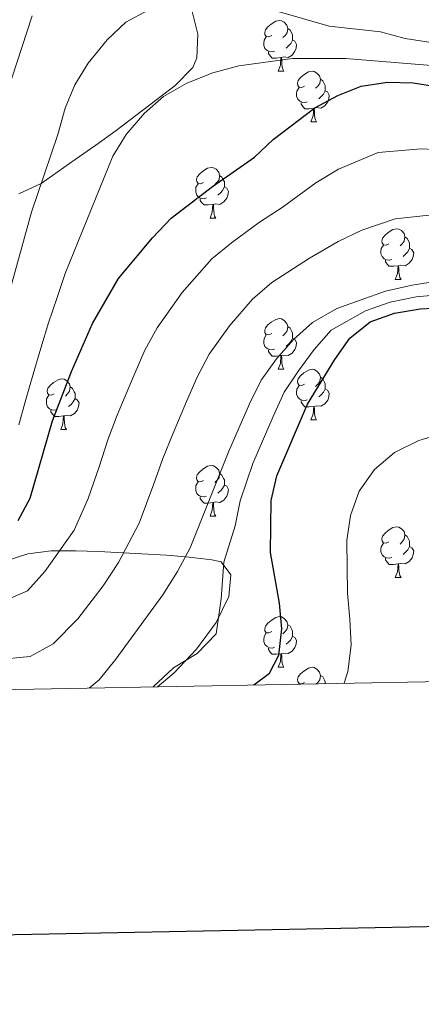
# Model space of a CAD drawing. Extents: x 622663 to 627176, y 787188 to 790243.
# Drawn here: x 626764 to 626844, y 787596 to 787791 of the extents above; entities that cross this region are included whole.
import ezdxf

# ---------------------------------------------------------------- set-up
doc = ezdxf.new("R2010")
doc.units = 0
doc.header["$MEASUREMENT"] = 0
for name, color, linetype in [('Nivel 35', 7, 'Continuous'), ('Nivel 36', 7, 'Continuous'), ('Nivel 4', 7, 'Continuous'), ('Nivel 5', 7, 'Continuous'), ('Nivel 61', 7, 'Continuous'), ('Nivel 63', 7, 'Continuous')]:
    doc.layers.add(name, color=color, linetype=linetype)
doc.linetypes.add('5zonar', pattern='A,-5,[1,dgnlstyle.shx,S=0.08,R=0,X=0,Y=0],-5', length=10)

msp = doc.modelspace()

# ---------------------------------------------------------------- linework, layer by layer
at = {"layer": 'Nivel 35', "color": 92, "linetype": '5zonar', "lineweight": 0, "ltscale": 0.5}
for points in [[(626763.831, 787756.125, 546.809), (626768.193, 787758.172, 548.706), (626774.955, 787762.885, 551.092), (626779.022, 787765.739, 551.842), (626783.051, 787768.625, 551.994), (626794.787, 787777.525, 551.299), (626798.273, 787781.102, 550.877), (626799.084, 787783.01, 550.612), (626799.272, 787787.701, 549.681), (626798.052, 787792.449, 548.444), (626794.35, 787802.021, 546.293), (626792.988, 787806.746, 545.778), (626790.63, 787816.187, 545.264), (626787.724, 787825.582, 544.924), (626785.677, 787830.25, 544.627), (626783.026, 787834.893, 544.141), (626778.256, 787840.683, 543.14), (626774.198, 787843.703, 542.322), (626769.758, 787845.902, 541.462), (626765.036, 787847.481, 540.586), (626760.131, 787848.638, 539.718)], [(626791.236, 787658.555, 576.915), (626794.476, 787661.231, 576.671), (626799.012, 787666.02, 576.215), (626802.901, 787671.284, 575.687), (626805.407, 787676.384, 575.136), (626805.795, 787680.68, 574.61), (626803.866, 787683.247, 574.216), (626802.027, 787683.664, 574.216), (626797.528, 787684.174, 573.189), (626793.047, 787684.595, 571.071), (626779.605, 787685.354, 562.396), (626775.093, 787685.45, 560.141), (626770.205, 787685.472, 558.868), (626765.595, 787684.882, 558.661), (626760.914, 787683.353, 558.901)]]:
    msp.add_polyline3d(points, dxfattribs=at)
at = {"layer": 'Nivel 36', "color": 92, "linetype": 'Continuous', "lineweight": 0, "flags": 128}
for points in [[(626813.874, 787787.445), (626813.344, 787787.18), (626812.814, 787787.235), (626812.549, 787787.605), (626812.494, 787788.03), (626812.654, 787788.55), (626813.134, 787789.145), (626813.769, 787789.675), (626814.669, 787790.26), (626815.414, 787790.42), (626815.839, 787790.365), (626816.369, 787790.05), (626816.899, 787789.465), (626817.059, 787788.825), (626816.949, 787787.975), (626816.524, 787787.445), (626816.104, 787787.02)], [(626817.059, 787788.825), (626817.534, 787788.51), (626817.849, 787787.87), (626818.009, 787787.55), (626818.009, 787786.97), (626818.009, 787786.545), (626817.639, 787785.855), (626817.219, 787785.375), (626816.739, 787784.955)], [(626814.459, 787784.365), (626814.034, 787784.205), (626813.449, 787784.265), (626812.974, 787784.475), (626812.549, 787784.9), (626812.334, 787785.485), (626812.334, 787785.905), (626812.389, 787786.49), (626812.814, 787787.18)], [(626818.009, 787786.545), (626818.464, 787786.295), (626818.809, 787785.68), (626818.699, 787784.955), (626818.489, 787784.315), (626817.904, 787783.575), (626817.109, 787783.095), (626816.259, 787783.2), (626815.829, 787783.07)], [(626815.719, 787783.07), (626814.829, 787782.985), (626813.984, 787782.985), (626813.559, 787783.415), (626813.239, 787783.89), (626813.239, 787784.205)], [(626815.174, 787780.385), (626815.609, 787781.545), (626815.719, 787783.07), (626815.829, 787783.07), (626815.864, 787782.485), (626815.899, 787781.8), (626815.969, 787781.185), (626816.084, 787780.785), (626816.299, 787780.385)], [(626815.174, 787780.385), (626816.299, 787780.385)], [(626820.349, 787777.41), (626819.819, 787777.145), (626819.289, 787777.2), (626819.024, 787777.57), (626818.969, 787777.995), (626819.129, 787778.515), (626819.609, 787779.11), (626820.244, 787779.64), (626821.144, 787780.225), (626821.889, 787780.385), (626822.314, 787780.33), (626822.844, 787780.015), (626823.374, 787779.43), (626823.534, 787778.79), (626823.424, 787777.94), (626822.999, 787777.41), (626822.579, 787776.985)], [(626823.534, 787778.79), (626824.009, 787778.475), (626824.324, 787777.835), (626824.484, 787777.515), (626824.484, 787776.935), (626824.484, 787776.51), (626824.114, 787775.82), (626823.694, 787775.34), (626823.214, 787774.92)], [(626820.934, 787774.33), (626820.509, 787774.17), (626819.924, 787774.23), (626819.449, 787774.44), (626819.024, 787774.865), (626818.809, 787775.45), (626818.809, 787775.87), (626818.864, 787776.455), (626819.289, 787777.145)], [(626824.484, 787776.51), (626824.939, 787776.26), (626825.284, 787775.645), (626825.174, 787774.92), (626824.964, 787774.28), (626824.379, 787773.54), (626823.584, 787773.06), (626822.734, 787773.165), (626822.304, 787773.035)], [(626822.194, 787773.035), (626821.304, 787772.95), (626820.459, 787772.95), (626820.034, 787773.38), (626819.714, 787773.855), (626819.714, 787774.17)], [(626821.649, 787770.35), (626822.084, 787771.51), (626822.194, 787773.035), (626822.304, 787773.035), (626822.339, 787772.45), (626822.374, 787771.765), (626822.444, 787771.15), (626822.559, 787770.75), (626822.774, 787770.35)], [(626821.649, 787770.35), (626822.774, 787770.35)], [(626800.371, 787758.362), (626799.841, 787758.097), (626799.311, 787758.152), (626799.046, 787758.522), (626798.991, 787758.947), (626799.151, 787759.467), (626799.631, 787760.062), (626800.266, 787760.592), (626801.166, 787761.177), (626801.911, 787761.337), (626802.336, 787761.282), (626802.866, 787760.967), (626803.396, 787760.382), (626803.556, 787759.742), (626803.446, 787758.892), (626803.021, 787758.362), (626802.601, 787757.937)], [(626803.556, 787759.742), (626804.031, 787759.427), (626804.346, 787758.787), (626804.506, 787758.467), (626804.506, 787757.887), (626804.506, 787757.462), (626804.136, 787756.772), (626803.716, 787756.292), (626803.236, 787755.872)], [(626800.956, 787755.282), (626800.531, 787755.122), (626799.946, 787755.182), (626799.471, 787755.392), (626799.046, 787755.817), (626798.831, 787756.402), (626798.831, 787756.822), (626798.886, 787757.407), (626799.311, 787758.097)], [(626804.506, 787757.462), (626804.961, 787757.212), (626805.306, 787756.597), (626805.196, 787755.872), (626804.986, 787755.232), (626804.401, 787754.492), (626803.606, 787754.012), (626802.756, 787754.117), (626802.326, 787753.987)], [(626802.216, 787753.987), (626801.326, 787753.902), (626800.481, 787753.902), (626800.056, 787754.332), (626799.736, 787754.807), (626799.736, 787755.122)], [(626801.671, 787751.302), (626802.106, 787752.462), (626802.216, 787753.987), (626802.326, 787753.987), (626802.361, 787753.402), (626802.396, 787752.717), (626802.466, 787752.102), (626802.581, 787751.702), (626802.796, 787751.302)], [(626801.671, 787751.302), (626802.796, 787751.302)], [(626837.062, 787746.222), (626836.532, 787745.957), (626836.002, 787746.012), (626835.737, 787746.382), (626835.682, 787746.807), (626835.842, 787747.327), (626836.322, 787747.922), (626836.957, 787748.452), (626837.857, 787749.037), (626838.602, 787749.197), (626839.027, 787749.142), (626839.557, 787748.827), (626840.087, 787748.242), (626840.247, 787747.602), (626840.137, 787746.752), (626839.712, 787746.222), (626839.292, 787745.797)], [(626840.247, 787747.602), (626840.722, 787747.287), (626841.037, 787746.647), (626841.197, 787746.327), (626841.197, 787745.747), (626841.197, 787745.322), (626840.827, 787744.632), (626840.407, 787744.152), (626839.927, 787743.732)], [(626837.647, 787743.142), (626837.222, 787742.982), (626836.637, 787743.042), (626836.162, 787743.252), (626835.737, 787743.677), (626835.522, 787744.262), (626835.522, 787744.682), (626835.577, 787745.267), (626836.002, 787745.957)], [(626841.197, 787745.322), (626841.652, 787745.072), (626841.997, 787744.457), (626841.887, 787743.732), (626841.677, 787743.092), (626841.092, 787742.352), (626840.297, 787741.872), (626839.447, 787741.977), (626839.017, 787741.847)], [(626838.907, 787741.847), (626838.017, 787741.762), (626837.172, 787741.762), (626836.747, 787742.192), (626836.427, 787742.667), (626836.427, 787742.982)], [(626838.362, 787739.162), (626838.797, 787740.322), (626838.907, 787741.847), (626839.017, 787741.847), (626839.052, 787741.262), (626839.087, 787740.577), (626839.157, 787739.962), (626839.272, 787739.562), (626839.487, 787739.162)], [(626838.362, 787739.162), (626839.487, 787739.162)], [(626813.874, 787728.453), (626813.344, 787728.188), (626812.814, 787728.243), (626812.549, 787728.613), (626812.494, 787729.038), (626812.654, 787729.558), (626813.134, 787730.153), (626813.769, 787730.683), (626814.669, 787731.268), (626815.414, 787731.428), (626815.839, 787731.373), (626816.369, 787731.058), (626816.899, 787730.473), (626817.059, 787729.833), (626816.949, 787728.983), (626816.524, 787728.453), (626816.104, 787728.028)], [(626817.059, 787729.833), (626817.534, 787729.518), (626817.849, 787728.878), (626818.009, 787728.558), (626818.009, 787727.978), (626818.009, 787727.553), (626817.639, 787726.863), (626817.219, 787726.383), (626816.739, 787725.963)], [(626814.459, 787725.373), (626814.034, 787725.213), (626813.449, 787725.273), (626812.974, 787725.483), (626812.549, 787725.908), (626812.334, 787726.493), (626812.334, 787726.913), (626812.389, 787727.498), (626812.814, 787728.188)], [(626818.009, 787727.553), (626818.464, 787727.303), (626818.809, 787726.688), (626818.699, 787725.963), (626818.489, 787725.323), (626817.904, 787724.583), (626817.109, 787724.103), (626816.259, 787724.208), (626815.829, 787724.078)], [(626815.719, 787724.078), (626814.829, 787723.993), (626813.984, 787723.993), (626813.559, 787724.423), (626813.239, 787724.898), (626813.239, 787725.213)], [(626815.174, 787721.393), (626815.609, 787722.553), (626815.719, 787724.078), (626815.829, 787724.078), (626815.864, 787723.493), (626815.899, 787722.808), (626815.969, 787722.193), (626816.084, 787721.793), (626816.299, 787721.393)], [(626815.174, 787721.393), (626816.299, 787721.393)], [(626820.349, 787718.418), (626819.819, 787718.153), (626819.289, 787718.208), (626819.024, 787718.578), (626818.969, 787719.003), (626819.129, 787719.523), (626819.609, 787720.118), (626820.244, 787720.648), (626821.144, 787721.233), (626821.889, 787721.393), (626822.314, 787721.338), (626822.844, 787721.023), (626823.374, 787720.438), (626823.534, 787719.798), (626823.424, 787718.948), (626822.999, 787718.418), (626822.579, 787717.993)], [(626770.794, 787716.513), (626770.264, 787716.248), (626769.734, 787716.303), (626769.469, 787716.673), (626769.414, 787717.098), (626769.574, 787717.618), (626770.054, 787718.213), (626770.689, 787718.743), (626771.589, 787719.328), (626772.334, 787719.488), (626772.759, 787719.433), (626773.289, 787719.118), (626773.819, 787718.533), (626773.979, 787717.893), (626773.869, 787717.043), (626773.444, 787716.513), (626773.024, 787716.088)], [(626820.934, 787715.338), (626820.509, 787715.178), (626819.924, 787715.238), (626819.449, 787715.448), (626819.024, 787715.873), (626818.809, 787716.458), (626818.809, 787716.878), (626818.864, 787717.463), (626819.289, 787718.153)], [(626823.534, 787719.798), (626824.009, 787719.483), (626824.324, 787718.843), (626824.484, 787718.523), (626824.484, 787717.943), (626824.484, 787717.518), (626824.114, 787716.828), (626823.694, 787716.348), (626823.214, 787715.928)], [(626771.379, 787713.433), (626770.954, 787713.273), (626770.369, 787713.333), (626769.894, 787713.543), (626769.469, 787713.968), (626769.254, 787714.553), (626769.254, 787714.973), (626769.309, 787715.558), (626769.734, 787716.248)], [(626773.979, 787717.893), (626774.454, 787717.578), (626774.769, 787716.938), (626774.929, 787716.618), (626774.929, 787716.038), (626774.929, 787715.613), (626774.559, 787714.923), (626774.139, 787714.443), (626773.659, 787714.023)], [(626824.484, 787717.518), (626824.939, 787717.268), (626825.284, 787716.653), (626825.174, 787715.928), (626824.964, 787715.288), (626824.379, 787714.548), (626823.584, 787714.068), (626822.734, 787714.173), (626822.304, 787714.043)], [(626774.929, 787715.613), (626775.384, 787715.363), (626775.729, 787714.748), (626775.619, 787714.023), (626775.409, 787713.383), (626774.824, 787712.643), (626774.029, 787712.163), (626773.179, 787712.268), (626772.749, 787712.138)], [(626822.194, 787714.043), (626821.304, 787713.958), (626820.459, 787713.958), (626820.034, 787714.388), (626819.714, 787714.863), (626819.714, 787715.178)], [(626772.639, 787712.138), (626771.749, 787712.053), (626770.904, 787712.053), (626770.479, 787712.483), (626770.159, 787712.958), (626770.159, 787713.273)], [(626821.649, 787711.358), (626822.084, 787712.518), (626822.194, 787714.043), (626822.304, 787714.043), (626822.339, 787713.458), (626822.374, 787712.773), (626822.444, 787712.158), (626822.559, 787711.758), (626822.774, 787711.358)], [(626772.094, 787709.453), (626772.529, 787710.613), (626772.639, 787712.138), (626772.749, 787712.138), (626772.784, 787711.553), (626772.819, 787710.868), (626772.889, 787710.253), (626773.004, 787709.853), (626773.219, 787709.453)], [(626821.649, 787711.358), (626822.774, 787711.358)], [(626772.094, 787709.453), (626773.219, 787709.453)], [(626800.371, 787699.37), (626799.841, 787699.105), (626799.311, 787699.16), (626799.046, 787699.53), (626798.991, 787699.955), (626799.151, 787700.475), (626799.631, 787701.07), (626800.266, 787701.6), (626801.166, 787702.185), (626801.911, 787702.345), (626802.336, 787702.29), (626802.866, 787701.975), (626803.396, 787701.39), (626803.556, 787700.75), (626803.446, 787699.9), (626803.021, 787699.37), (626802.601, 787698.945)], [(626803.556, 787700.75), (626804.031, 787700.435), (626804.346, 787699.795), (626804.506, 787699.475), (626804.506, 787698.895), (626804.506, 787698.47), (626804.136, 787697.78), (626803.716, 787697.3), (626803.236, 787696.88)], [(626800.956, 787696.29), (626800.531, 787696.13), (626799.946, 787696.19), (626799.471, 787696.4), (626799.046, 787696.825), (626798.831, 787697.41), (626798.831, 787697.83), (626798.886, 787698.415), (626799.311, 787699.105)], [(626804.506, 787698.47), (626804.961, 787698.22), (626805.306, 787697.605), (626805.196, 787696.88), (626804.986, 787696.24), (626804.401, 787695.5), (626803.606, 787695.02), (626802.756, 787695.125), (626802.326, 787694.995)], [(626802.216, 787694.995), (626801.326, 787694.91), (626800.481, 787694.91), (626800.056, 787695.34), (626799.736, 787695.815), (626799.736, 787696.13)], [(626801.671, 787692.31), (626802.106, 787693.47), (626802.216, 787694.995), (626802.326, 787694.995), (626802.361, 787694.41), (626802.396, 787693.725), (626802.466, 787693.11), (626802.581, 787692.71), (626802.796, 787692.31)], [(626801.671, 787692.31), (626802.796, 787692.31)], [(626837.062, 787687.23), (626836.532, 787686.965), (626836.002, 787687.02), (626835.737, 787687.39), (626835.682, 787687.815), (626835.842, 787688.335), (626836.322, 787688.93), (626836.957, 787689.46), (626837.857, 787690.045), (626838.602, 787690.205), (626839.027, 787690.15), (626839.557, 787689.835), (626840.087, 787689.25), (626840.247, 787688.61), (626840.137, 787687.76), (626839.712, 787687.23), (626839.292, 787686.805)], [(626837.647, 787684.15), (626837.222, 787683.99), (626836.637, 787684.05), (626836.162, 787684.26), (626835.737, 787684.685), (626835.522, 787685.27), (626835.522, 787685.69), (626835.577, 787686.275), (626836.002, 787686.965)], [(626840.247, 787688.61), (626840.722, 787688.295), (626841.037, 787687.655), (626841.197, 787687.335), (626841.197, 787686.755), (626841.197, 787686.33), (626840.827, 787685.64), (626840.407, 787685.16), (626839.927, 787684.74)], [(626841.197, 787686.33), (626841.652, 787686.08), (626841.997, 787685.465), (626841.887, 787684.74), (626841.677, 787684.1), (626841.092, 787683.36), (626840.297, 787682.88), (626839.447, 787682.985), (626839.017, 787682.855)], [(626838.907, 787682.855), (626838.017, 787682.77), (626837.172, 787682.77), (626836.747, 787683.2), (626836.427, 787683.675), (626836.427, 787683.99)], [(626838.362, 787680.17), (626838.797, 787681.33), (626838.907, 787682.855), (626839.017, 787682.855), (626839.052, 787682.27), (626839.087, 787681.585), (626839.157, 787680.97), (626839.272, 787680.57), (626839.487, 787680.17)], [(626838.362, 787680.17), (626839.487, 787680.17)], [(626813.874, 787669.461), (626813.344, 787669.196), (626812.814, 787669.251), (626812.549, 787669.621), (626812.494, 787670.046), (626812.654, 787670.566), (626813.134, 787671.161), (626813.769, 787671.691), (626814.669, 787672.276), (626815.414, 787672.436), (626815.839, 787672.381), (626816.369, 787672.066), (626816.899, 787671.481), (626817.059, 787670.841), (626816.949, 787669.991), (626816.524, 787669.461), (626816.104, 787669.036)], [(626817.059, 787670.841), (626817.534, 787670.526), (626817.849, 787669.886), (626818.009, 787669.566), (626818.009, 787668.986), (626818.009, 787668.561), (626817.639, 787667.871), (626817.219, 787667.391), (626816.739, 787666.971)], [(626814.459, 787666.381), (626814.034, 787666.221), (626813.449, 787666.281), (626812.974, 787666.491), (626812.549, 787666.916), (626812.334, 787667.501), (626812.334, 787667.921), (626812.389, 787668.506), (626812.814, 787669.196)], [(626818.009, 787668.561), (626818.464, 787668.311), (626818.809, 787667.696), (626818.699, 787666.971), (626818.489, 787666.331), (626817.904, 787665.591), (626817.109, 787665.111), (626816.259, 787665.216), (626815.829, 787665.086)], [(626815.719, 787665.086), (626814.829, 787665.001), (626813.984, 787665.001), (626813.559, 787665.431), (626813.239, 787665.906), (626813.239, 787666.221)], [(626815.174, 787662.401), (626815.609, 787663.561), (626815.719, 787665.086), (626815.829, 787665.086), (626815.864, 787664.501), (626815.899, 787663.816), (626815.969, 787663.201), (626816.084, 787662.801), (626816.299, 787662.401)], [(626815.174, 787662.401), (626816.299, 787662.401)], [(626820.349, 787659.426), (626819.819, 787659.161), (626819.289, 787659.216), (626819.024, 787659.586), (626818.969, 787660.011), (626819.129, 787660.531), (626819.609, 787661.126), (626820.244, 787661.656), (626821.144, 787662.241), (626821.889, 787662.401), (626822.314, 787662.346), (626822.844, 787662.031), (626823.374, 787661.446), (626823.534, 787660.806), (626823.424, 787659.956), (626822.999, 787659.426), (626822.711, 787659.135)], [(626823.534, 787660.806), (626824.009, 787660.491), (626824.324, 787659.851), (626824.484, 787659.531), (626824.484, 787659.168)], [(626819.234, 787659.071), (626819.289, 787659.161)]]:
    msp.add_lwpolyline(points, dxfattribs=at)
at = {"layer": 'Nivel 4', "color": 25, "linetype": 'Continuous', "lineweight": 30, "flags": 128}
for points, elevation in [([(626763.671, 787691.471), (626766.019, 787695.887), (626770.474, 787711.186), (626774.236, 787720.956), (626778.389, 787730.447), (626783.562, 787739.337), (626790.288, 787747.398), (626793.942, 787751.267), (626802.145, 787757.587), (626810.504, 787763.383), (626814.166, 787766.869), (626822.419, 787773.095), (626826.967, 787775.593), (626831.626, 787777.423), (626836.835, 787778.21), (626841.92, 787778.083), (626846.925, 787777.284), (626851.844, 787776.05), (626861.551, 787772.909), (626867.359, 787770.524)], 550), ([(626810.352, 787658.907), (626813.444, 787661.216), (626815.283, 787664.806), (626815.886, 787669.998), (626815.438, 787675.071), (626813.633, 787685.1), (626813.787, 787695.413), (626814.877, 787700.328), (626820.988, 787714.466), (626826.354, 787723.312), (626829.328, 787727.55), (626833.38, 787730.805), (626838.185, 787732.494), (626843.296, 787733.375), (626848.423, 787733.585), (626858.585, 787733.715), (626863.772, 787733.351), (626866.599, 787732.988)], 575)]:
    msp.add_lwpolyline(points, dxfattribs=dict(at, elevation=elevation))
at = {"layer": 'Nivel 5', "color": 25, "linetype": 'Continuous', "lineweight": 0, "flags": 128}
for points, elevation in [([(626755.984, 787715.495), (626766.337, 787752.487), (626771.511, 787767.871), (626772.951, 787773.09), (626774.876, 787777.704), (626777.536, 787781.959), (626781.313, 787786.611), (626785.025, 787790.076), (626789.436, 787792.427)], 540), ([(626809.866, 787793.681), (626825.228, 787789.263), (626835.457, 787788.152), (626840.293, 787786.878), (626850.938, 787785.209)], 540), ([(626761.415, 787775.989), (626766.423, 787791.355)], 535), ([(626763.804, 787710.399), (626765.191, 787715.404), (626766.638, 787720.411), (626768.142, 787725.54), (626769.648, 787730.608), (626771.396, 787735.562), (626772.968, 787740.332), (626782.444, 787763.59), (626785.056, 787767.85), (626788.677, 787772.084), (626792.436, 787775.377), (626797.043, 787777.999), (626802.246, 787780.03), (626807.399, 787781.469), (626817.992, 787782.894), (626828.509, 787782.866), (626848.794, 787781.268)], 545), ([(626759.197, 787674.812), (626765.506, 787677.53), (626768.949, 787681.37), (626774.79, 787689.517), (626777.511, 787695.813), (626779.684, 787702.108), (626781.411, 787707.453), (626783.302, 787712.294), (626786.617, 787720.276), (626788.751, 787725.151), (626791.191, 787729.587), (626796.127, 787736.594), (626802.022, 787743.271), (626805.916, 787746.432), (626811.483, 787750.511), (626815.935, 787753.39), (626822.606, 787758.284), (626827.09, 787761.015), (626834.977, 787764.299), (626843.486, 787764.995), (626848.621, 787764.743)], 555), ([(626759.167, 787663.887), (626766.066, 787664.521), (626770.574, 787667.018), (626775.498, 787672.002), (626780.497, 787678.536), (626783.562, 787683.147), (626787.606, 787690.94), (626790.554, 787698.728), (626792.348, 787703.72), (626794.335, 787708.736), (626796.995, 787715.017), (626799.113, 787719.855), (626801.48, 787724.407), (626805.49, 787730.012), (626810.103, 787735.276), (626813.93, 787738.546), (626821.367, 787743.398), (626827.056, 787746.688), (626831.761, 787748.936), (626838.328, 787751.176), (626845.053, 787751.908)], 560), ([(626777.761, 787658.306), (626779.701, 787659.954), (626783.028, 787663.983), (626792.334, 787676.777), (626795.229, 787681.337), (626797.702, 787686.067), (626805.368, 787705.178), (626809.476, 787714.56), (626811.769, 787719.227), (626814.853, 787723.431), (626818.184, 787727.281), (626821.945, 787730.661), (626826.799, 787733.406), (626836.432, 787736.857), (626841.68, 787738.053), (626852.014, 787739.661)], 565), ([(626790.387, 787658.539), (626794.411, 787662.316), (626799.125, 787665.11), (626802.889, 787668.996), (626803.886, 787675.924), (626804.431, 787683.218), (626806.635, 787690.403), (626807.605, 787695.38), (626810.122, 787702.753), (626814.16, 787712.033), (626816.378, 787716.846), (626819.217, 787721.085), (626822.269, 787725.296), (626825.636, 787729.105), (626832.443, 787732.948), (626837.308, 787734.675), (626842.488, 787735.714), (626847.521, 787736.203)], 570), ([(626847.877, 787708.758), (626842.995, 787707.271), (626838.192, 787704.946), (626834.251, 787701.562), (626831.23, 787697.239), (626829.478, 787692.465), (626828.75, 787687.474), (626828.809, 787682.141), (626828.922, 787677.049), (626829.336, 787671.903), (626829.63, 787666.755), (626828.966, 787661.585), (626828.229, 787659.236)], 580)]:
    msp.add_lwpolyline(points, dxfattribs=dict(at, elevation=elevation))
at = {"layer": 'Nivel 61', "color": 19, "linetype": 'Continuous', "lineweight": 0}
msp.add_3dface([(623562.73, 789913.46), (626945.26, 789975.8), (626988.49, 787662.19), (623604.83, 787599.83)], dxfattribs=at)
at = {"layer": 'Nivel 63', "color": 7, "linetype": 'Continuous', "lineweight": 30, "elevation": -0.25, "flags": 128}
msp.add_lwpolyline([(623473.774, 789961.567), (623520.314, 787547.023), (627074.643, 787615.532), (627028.16, 790027.075), (623473.774, 789961.567)], dxfattribs=at)
at = {"layer": 'Nivel 63', "color": 7, "linetype": 'Continuous', "lineweight": 30}
msp.add_3dface([(622717.266, 787187.703), (622662.539, 790161.21), (627120.776, 790243.3), (627175.504, 787269.794)], dxfattribs=at)
msp.add_3dface([(622717.266, 787187.703), (622662.539, 790161.21), (627120.776, 790243.3), (627175.504, 787269.794)], dxfattribs=at)
at = {"layer": 'Nivel 63', "color": 7, "linetype": 'Continuous', "lineweight": 0}
msp.add_3dface([(622719.266, 787189.703, -0.25), (627173.504, 787271.794, -0.25), (627118.776, 790241.3, -0.25), (622664.539, 790159.21, -0.25)], dxfattribs=at)

doc.saveas('drawing.dxf')
